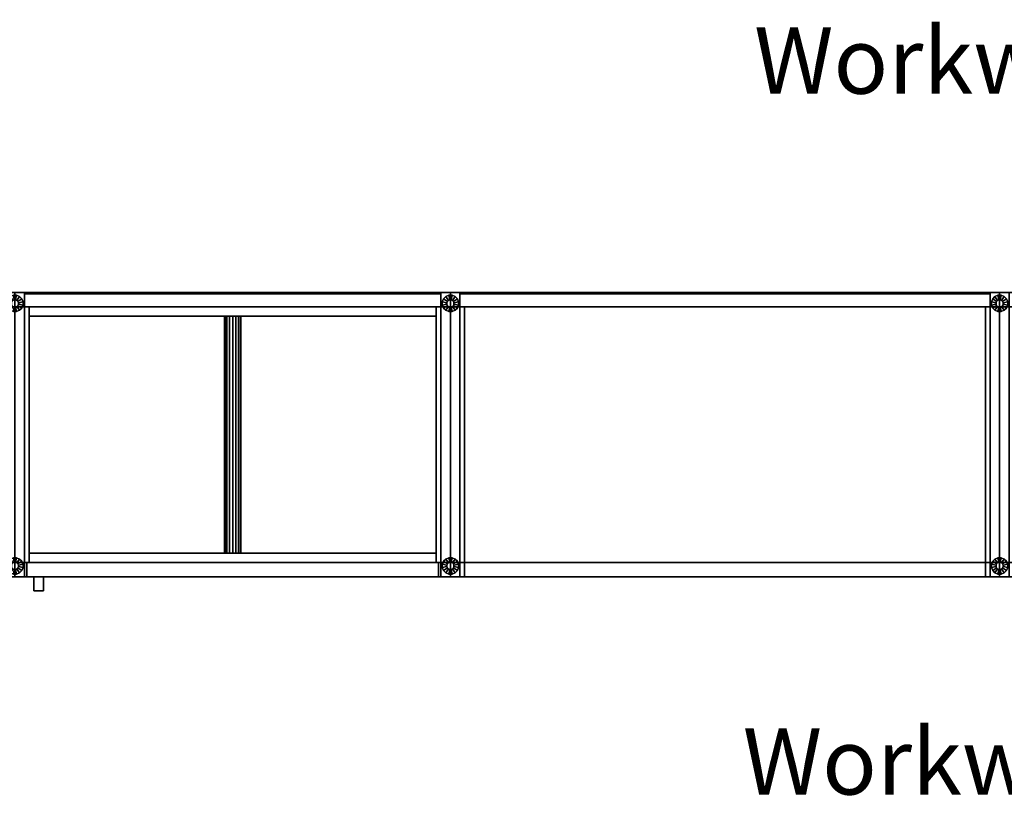
# Model space of a CAD drawing. Units: inches. Extents: x 378 to 565, y 535 to 770.
# Drawn here: x 414 to 466, y 729 to 770 of the extents above; entities that cross this region are included whole.
import ezdxf
from ezdxf.enums import TextEntityAlignment as Align

# ---------------------------------------------------------------- set-up
doc = ezdxf.new("R2010")
doc.units = ezdxf.units.IN
doc.header["$MEASUREMENT"] = 0
for name, color, linetype in [('A-FURN', 7, 'Continuous'), ('A-FURN-ATTRIBUTE-TX', 7, 'Continuous'), ('A-FURN-ET-TEXT', 7, 'Continuous'), ('AFUFU-2D-BS-TX', 4, 'Continuous'), ('AFUFU-2D-EP-TX', 4, 'Continuous'), ('AFUFU-3D-BK', 5, 'Continuous'), ('AFUFU-3D-BLK', 7, 'Continuous'), ('AFUFU-3D-BS', 4, 'Continuous'), ('AFUFU-3D-DR', 3, 'Continuous'), ('AFUFU-3D-EP', 4, 'Continuous'), ('AFUFU-3D-FT', 4, 'Continuous'), ('AFUFU-3D-HA', 30, 'Continuous'), ('AFUFU-3D-IB', 30, 'Continuous'), ('AFUFU-3D-SH', 6, 'Continuous'), ('AFUFU-3D-SH-WS', 1, 'Continuous'), ('AFUFU-3D-SH-WS-ED', 1, 'Continuous'), ('AFUFU-3D-TP', 1, 'Continuous'), ('AFUFU-3D-TP-ED', 1, 'Continuous')]:
    doc.layers.add(name, color=color, linetype=linetype)
doc.styles.add('ElevationMarker', font='arial.ttf')
doc.styles.get("Standard").update_dxf_attribs({"font": 'arial.ttf', "height": 6})

# ---------------------------------------------------------------- blocks, each defined once
blk = doc.blocks.new('3_BC1MP71NL')
at = {"layer": 'AFUFU-3D-EP'}
for p in [(0, 15, 69.679), (0, 15), (1, 15, 69.679), (1, 15), (0, 0), (0, 0, 69.679), (1, 0, 69.679), (1, 0)]:
    blk.add_point(p, dxfattribs=at)
at = {"layer": 'AFUFU-2D-EP-TX', "flags": 1}
for tag, height in [('CAPTG', 2.5), ('CAPPN', 0.001), ('CAPMG', 0.001), ('CAPMC', 0.001), ('CAPQT', 0.001), ('CAPDH', 0.001), ('CAPGC', 0.001)]:
    blk.add_attdef(tag, (0, 0), '', height=height, dxfattribs=at)
at = {"layer": 'AFUFU-3D-EP'}
mesh = blk.add_polyface(dxfattribs=at)
corners = [(1, 0, 69.679), (0, 0, 69.679), (0, 0, 0.36), (1, 0, 0.36), (1, 0.75, 0.36), (1, 0.75, 69.679), (1.25, 0.75, 69.679), (1.25, 0.75, 0.36), (1, 14.25, 69.679), (1.25, 14.25, 69.679), (1.25, 14.25, 0.36), (1, 14.25, 0.36), (0, 15, 69.679), (1, 15, 69.679), (1, 15, 0.36), (0, 15, 0.36), (-0.25, 14.25, 69.679), (0, 14.25, 69.679), (0, 14.25, 0.36), (-0.25, 14.25, 0.36), (0, 0.75, 69.679), (-0.25, 0.75, 69.679), (-0.25, 0.75, 0.36), (0, 0.75, 0.36)]
mesh.append_faces([[corners[k] for k in face] for face in [(0, 1, 2, 3), (3, 4, 5, 0), (6, 5, 4, 7), (8, 9, 10, 11), (12, 13, 14, 15), (11, 14, 13, 8), (6, 7, 10, 9), (16, 17, 18, 19), (20, 21, 22, 23), (16, 19, 22, 21), (23, 2, 1, 20), (15, 18, 17, 12)]])
mesh.append_faces([[corners[k] for k in face] for face in [(20, 5, 8, 17)]], dxfattribs={"vtx0": -1, "vtx1": -1, "vtx2": -1, "vtx3": -1})
mesh.append_faces([[corners[k] for k in face] for face in [(12, 17, 8, 13)]], dxfattribs={"vtx1": -1})
mesh.append_faces([[corners[k] for k in face] for face in [(5, 6, 9, 8), (17, 16, 21, 20), (20, 1, 0, 5)]], dxfattribs={"vtx3": -1})
at = {"layer": 'AFUFU-3D-FT'}
mesh = blk.add_polyface(dxfattribs=at)
corners = [(0.684, 14.466, 0.06), (0.656, 14.533, 0.06), (0.656, 14.533, 0.36), (0.684, 14.466, 0.36), (0.604, 14.585, 0.06), (0.604, 14.585, 0.36), (0.537, 14.613, 0.06), (0.537, 14.613, 0.36), (0.463, 14.613, 0.06), (0.463, 14.613, 0.36), (0.396, 14.585, 0.06), (0.396, 14.585, 0.36), (0.344, 14.533, 0.06), (0.344, 14.533, 0.36), (0.316, 14.466, 0.06), (0.316, 14.466, 0.36), (0.316, 14.392, 0.06), (0.316, 14.392, 0.36), (0.344, 14.325, 0.06), (0.344, 14.325, 0.36), (0.396, 14.273, 0.06), (0.396, 14.273, 0.36), (0.463, 14.245, 0.06), (0.463, 14.245, 0.36), (0.537, 14.245, 0.06), (0.537, 14.245, 0.36), (0.604, 14.273, 0.06), (0.604, 14.273, 0.36), (0.656, 14.325, 0.06), (0.656, 14.325, 0.36), (0.684, 14.392, 0.06), (0.684, 14.392, 0.36), (0.929, 14.514), (0.864, 14.672), (0.864, 14.672, 0.06), (0.929, 14.514, 0.06), (0.743, 14.793), (0.743, 14.793, 0.06), (0.585, 14.858), (0.585, 14.858, 0.06), (0.415, 14.858), (0.415, 14.858, 0.06), (0.257, 14.793), (0.257, 14.793, 0.06), (0.136, 14.672), (0.136, 14.672, 0.06), (0.071, 14.514), (0.071, 14.514, 0.06), (0.071, 14.344), (0.071, 14.344, 0.06), (0.136, 14.186), (0.136, 14.186, 0.06), (0.257, 14.065), (0.257, 14.065, 0.06), (0.415, 14), (0.415, 14, 0.06), (0.585, 14), (0.585, 14, 0.06), (0.743, 14.065), (0.743, 14.065, 0.06), (0.864, 14.186), (0.864, 14.186, 0.06), (0.929, 14.344), (0.929, 14.344, 0.06)]
mesh.append_faces([[corners[k] for k in face] for face in [(0, 1, 2, 3), (1, 4, 5, 2), (4, 6, 7, 5), (6, 8, 9, 7), (8, 10, 11, 9), (10, 12, 13, 11), (12, 14, 15, 13), (14, 16, 17, 15), (16, 18, 19, 17), (18, 20, 21, 19), (20, 22, 23, 21), (22, 24, 25, 23), (24, 26, 27, 25), (26, 28, 29, 27), (28, 30, 31, 29), (30, 0, 3, 31), (32, 33, 34, 35), (33, 36, 37, 34), (36, 38, 39, 37), (38, 40, 41, 39), (40, 42, 43, 41), (42, 44, 45, 43), (44, 46, 47, 45), (46, 48, 49, 47), (48, 50, 51, 49), (50, 52, 53, 51), (52, 54, 55, 53), (54, 56, 57, 55), (56, 58, 59, 57), (58, 60, 61, 59), (60, 62, 63, 61), (62, 32, 35, 63), (22, 55, 57, 24), (26, 24, 57, 59), (28, 26, 59, 61), (22, 20, 53, 55), (20, 18, 51, 53), (18, 16, 49, 51), (16, 14, 47, 49), (14, 12, 45, 47), (12, 10, 43, 45), (10, 8, 41, 43), (8, 6, 39, 41), (6, 4, 37, 39), (37, 4, 1, 34), (34, 1, 0, 35), (63, 35, 0, 30), (30, 28, 61, 63)]])
mesh = blk.add_polyface(dxfattribs=at)
corners = [(0.684, 0.608, 0.06), (0.656, 0.675, 0.06), (0.656, 0.675, 0.36), (0.684, 0.608, 0.36), (0.604, 0.727, 0.06), (0.604, 0.727, 0.36), (0.537, 0.755, 0.06), (0.537, 0.755, 0.36), (0.463, 0.755, 0.06), (0.463, 0.755, 0.36), (0.396, 0.727, 0.06), (0.396, 0.727, 0.36), (0.344, 0.675, 0.06), (0.344, 0.675, 0.36), (0.316, 0.608, 0.06), (0.316, 0.608, 0.36), (0.316, 0.534, 0.06), (0.316, 0.534, 0.36), (0.344, 0.467, 0.06), (0.344, 0.467, 0.36), (0.396, 0.415, 0.06), (0.396, 0.415, 0.36), (0.463, 0.387, 0.06), (0.463, 0.387, 0.36), (0.537, 0.387, 0.06), (0.537, 0.387, 0.36), (0.604, 0.415, 0.06), (0.604, 0.415, 0.36), (0.656, 0.467, 0.06), (0.656, 0.467, 0.36), (0.684, 0.534, 0.06), (0.684, 0.534, 0.36), (0.929, 0.656), (0.864, 0.814), (0.864, 0.814, 0.06), (0.929, 0.656, 0.06), (0.743, 0.935), (0.743, 0.935, 0.06), (0.585, 1), (0.585, 1, 0.06), (0.415, 1), (0.415, 1, 0.06), (0.257, 0.935), (0.257, 0.935, 0.06), (0.136, 0.814), (0.136, 0.814, 0.06), (0.071, 0.656), (0.071, 0.656, 0.06), (0.071, 0.486), (0.071, 0.486, 0.06), (0.136, 0.328), (0.136, 0.328, 0.06), (0.257, 0.207), (0.257, 0.207, 0.06), (0.415, 0.142), (0.415, 0.142, 0.06), (0.585, 0.142), (0.585, 0.142, 0.06), (0.743, 0.207), (0.743, 0.207, 0.06), (0.864, 0.328), (0.864, 0.328, 0.06), (0.929, 0.486), (0.929, 0.486, 0.06)]
mesh.append_faces([[corners[k] for k in face] for face in [(0, 1, 2, 3), (1, 4, 5, 2), (4, 6, 7, 5), (6, 8, 9, 7), (8, 10, 11, 9), (10, 12, 13, 11), (12, 14, 15, 13), (14, 16, 17, 15), (16, 18, 19, 17), (18, 20, 21, 19), (20, 22, 23, 21), (22, 24, 25, 23), (24, 26, 27, 25), (26, 28, 29, 27), (28, 30, 31, 29), (30, 0, 3, 31), (32, 33, 34, 35), (33, 36, 37, 34), (36, 38, 39, 37), (38, 40, 41, 39), (40, 42, 43, 41), (42, 44, 45, 43), (44, 46, 47, 45), (46, 48, 49, 47), (48, 50, 51, 49), (50, 52, 53, 51), (52, 54, 55, 53), (54, 56, 57, 55), (56, 58, 59, 57), (58, 60, 61, 59), (60, 62, 63, 61), (62, 32, 35, 63), (22, 55, 57, 24), (26, 24, 57, 59), (28, 26, 59, 61), (22, 20, 53, 55), (20, 18, 51, 53), (18, 16, 49, 51), (16, 14, 47, 49), (14, 12, 45, 47), (12, 10, 43, 45), (10, 8, 41, 43), (8, 6, 39, 41), (6, 4, 37, 39), (37, 4, 1, 34), (34, 1, 0, 35), (63, 35, 0, 30), (30, 28, 61, 63)]])
blk = doc.blocks.new('3_BC2BASE24E')
at = {"layer": 'AFUFU-3D-BS'}
for p in [(0, 15), (22, 15, 2.479), (22, 15), (0, 0, 2.479), (0, 0), (22, 0)]:
    blk.add_point(p, dxfattribs=at)
at = {"layer": 'AFUFU-2D-BS-TX', "flags": 1}
for tag, height in [('CAPTG', 2.5), ('CAPPN', 0.001), ('CAPMG', 0.001), ('CAPMC', 0.001), ('CAPQT', 0.001), ('CAPDH', 0.001), ('CAPGC', 0.001)]:
    blk.add_attdef(tag, (0, 0), '', height=height, dxfattribs=at)
at = {"layer": 'AFUFU-3D-BS'}
mesh = blk.add_polyface(dxfattribs=at)
corners = [(0.25, 0.75, 0.36), (0.25, 0.75, 2.479), (0.25, 14.25, 2.479), (0.25, 14.25, 0.36), (21.75, 14.25, 2.479), (21.75, 0.75, 2.479), (21.75, 0.75, 0.36), (21.75, 14.25, 0.36)]
mesh.append_faces([[corners[k] for k in face] for face in [(0, 1, 2, 3), (4, 5, 6, 7), (2, 1, 5, 4), (1, 0, 6, 5), (4, 7, 3, 2), (3, 7, 6, 0)]])
blk = doc.blocks.new('3_BC1MP71KL')
at = {"layer": 'AFUFU-3D-EP'}
for p in [(0, 15, 69.679), (0, 15), (1, 15, 69.679), (1, 15), (0, 0), (0, 0, 69.679), (1, 0, 69.679), (1, 0)]:
    blk.add_point(p, dxfattribs=at)
at = {"layer": 'AFUFU-2D-EP-TX', "flags": 1}
for tag, height in [('CAPTG', 2.5), ('CAPPN', 0.001), ('CAPMG', 0.001), ('CAPMC', 0.001), ('CAPQT', 0.001), ('CAPDH', 0.001), ('CAPGC', 0.001)]:
    blk.add_attdef(tag, (0, 0), '', height=height, dxfattribs=at)
at = {"layer": 'AFUFU-3D-EP'}
mesh = blk.add_polyface(dxfattribs=at)
corners = [(1, 0, 69.679), (0, 0, 69.679), (0, 0, 0.36), (1, 0, 0.36), (1, 0.75, 0.36), (1, 0.75, 69.679), (1.25, 0.75, 69.679), (1.25, 0.75, 0.36), (1, 14.25, 69.679), (1.25, 14.25, 69.679), (1.25, 14.25, 0.36), (1, 14.25, 0.36), (0, 15, 69.679), (1, 15, 69.679), (1, 15, 0.36), (0, 15, 0.36), (-0.25, 14.25, 69.679), (0, 14.25, 69.679), (0, 14.25, 0.36), (-0.25, 14.25, 0.36), (0, 0.75, 69.679), (-0.25, 0.75, 69.679), (-0.25, 0.75, 0.36), (0, 0.75, 0.36)]
mesh.append_faces([[corners[k] for k in face] for face in [(0, 1, 2, 3), (3, 4, 5, 0), (6, 5, 4, 7), (8, 9, 10, 11), (12, 13, 14, 15), (11, 14, 13, 8), (6, 7, 10, 9), (16, 17, 18, 19), (20, 21, 22, 23), (16, 19, 22, 21), (23, 2, 1, 20), (15, 18, 17, 12)]])
mesh.append_faces([[corners[k] for k in face] for face in [(20, 5, 8, 17)]], dxfattribs={"vtx0": -1, "vtx1": -1, "vtx2": -1, "vtx3": -1})
mesh.append_faces([[corners[k] for k in face] for face in [(12, 17, 8, 13)]], dxfattribs={"vtx1": -1})
mesh.append_faces([[corners[k] for k in face] for face in [(5, 6, 9, 8), (17, 16, 21, 20), (20, 1, 0, 5)]], dxfattribs={"vtx3": -1})
at = {"layer": 'AFUFU-3D-FT'}
mesh = blk.add_polyface(dxfattribs=at)
corners = [(0.684, 14.466, 0.06), (0.656, 14.533, 0.06), (0.656, 14.533, 0.36), (0.684, 14.466, 0.36), (0.604, 14.585, 0.06), (0.604, 14.585, 0.36), (0.537, 14.613, 0.06), (0.537, 14.613, 0.36), (0.463, 14.613, 0.06), (0.463, 14.613, 0.36), (0.396, 14.585, 0.06), (0.396, 14.585, 0.36), (0.344, 14.533, 0.06), (0.344, 14.533, 0.36), (0.316, 14.466, 0.06), (0.316, 14.466, 0.36), (0.316, 14.392, 0.06), (0.316, 14.392, 0.36), (0.344, 14.325, 0.06), (0.344, 14.325, 0.36), (0.396, 14.273, 0.06), (0.396, 14.273, 0.36), (0.463, 14.245, 0.06), (0.463, 14.245, 0.36), (0.537, 14.245, 0.06), (0.537, 14.245, 0.36), (0.604, 14.273, 0.06), (0.604, 14.273, 0.36), (0.656, 14.325, 0.06), (0.656, 14.325, 0.36), (0.684, 14.392, 0.06), (0.684, 14.392, 0.36), (0.929, 14.514), (0.864, 14.672), (0.864, 14.672, 0.06), (0.929, 14.514, 0.06), (0.743, 14.793), (0.743, 14.793, 0.06), (0.585, 14.858), (0.585, 14.858, 0.06), (0.415, 14.858), (0.415, 14.858, 0.06), (0.257, 14.793), (0.257, 14.793, 0.06), (0.136, 14.672), (0.136, 14.672, 0.06), (0.071, 14.514), (0.071, 14.514, 0.06), (0.071, 14.344), (0.071, 14.344, 0.06), (0.136, 14.186), (0.136, 14.186, 0.06), (0.257, 14.065), (0.257, 14.065, 0.06), (0.415, 14), (0.415, 14, 0.06), (0.585, 14), (0.585, 14, 0.06), (0.743, 14.065), (0.743, 14.065, 0.06), (0.864, 14.186), (0.864, 14.186, 0.06), (0.929, 14.344), (0.929, 14.344, 0.06)]
mesh.append_faces([[corners[k] for k in face] for face in [(0, 1, 2, 3), (1, 4, 5, 2), (4, 6, 7, 5), (6, 8, 9, 7), (8, 10, 11, 9), (10, 12, 13, 11), (12, 14, 15, 13), (14, 16, 17, 15), (16, 18, 19, 17), (18, 20, 21, 19), (20, 22, 23, 21), (22, 24, 25, 23), (24, 26, 27, 25), (26, 28, 29, 27), (28, 30, 31, 29), (30, 0, 3, 31), (32, 33, 34, 35), (33, 36, 37, 34), (36, 38, 39, 37), (38, 40, 41, 39), (40, 42, 43, 41), (42, 44, 45, 43), (44, 46, 47, 45), (46, 48, 49, 47), (48, 50, 51, 49), (50, 52, 53, 51), (52, 54, 55, 53), (54, 56, 57, 55), (56, 58, 59, 57), (58, 60, 61, 59), (60, 62, 63, 61), (62, 32, 35, 63), (22, 55, 57, 24), (26, 24, 57, 59), (28, 26, 59, 61), (22, 20, 53, 55), (20, 18, 51, 53), (18, 16, 49, 51), (16, 14, 47, 49), (14, 12, 45, 47), (12, 10, 43, 45), (10, 8, 41, 43), (8, 6, 39, 41), (6, 4, 37, 39), (37, 4, 1, 34), (34, 1, 0, 35), (63, 35, 0, 30), (30, 28, 61, 63)]])
mesh = blk.add_polyface(dxfattribs=at)
corners = [(0.684, 0.608, 0.06), (0.656, 0.675, 0.06), (0.656, 0.675, 0.36), (0.684, 0.608, 0.36), (0.604, 0.727, 0.06), (0.604, 0.727, 0.36), (0.537, 0.755, 0.06), (0.537, 0.755, 0.36), (0.463, 0.755, 0.06), (0.463, 0.755, 0.36), (0.396, 0.727, 0.06), (0.396, 0.727, 0.36), (0.344, 0.675, 0.06), (0.344, 0.675, 0.36), (0.316, 0.608, 0.06), (0.316, 0.608, 0.36), (0.316, 0.534, 0.06), (0.316, 0.534, 0.36), (0.344, 0.467, 0.06), (0.344, 0.467, 0.36), (0.396, 0.415, 0.06), (0.396, 0.415, 0.36), (0.463, 0.387, 0.06), (0.463, 0.387, 0.36), (0.537, 0.387, 0.06), (0.537, 0.387, 0.36), (0.604, 0.415, 0.06), (0.604, 0.415, 0.36), (0.656, 0.467, 0.06), (0.656, 0.467, 0.36), (0.684, 0.534, 0.06), (0.684, 0.534, 0.36), (0.929, 0.656), (0.864, 0.814), (0.864, 0.814, 0.06), (0.929, 0.656, 0.06), (0.743, 0.935), (0.743, 0.935, 0.06), (0.585, 1), (0.585, 1, 0.06), (0.415, 1), (0.415, 1, 0.06), (0.257, 0.935), (0.257, 0.935, 0.06), (0.136, 0.814), (0.136, 0.814, 0.06), (0.071, 0.656), (0.071, 0.656, 0.06), (0.071, 0.486), (0.071, 0.486, 0.06), (0.136, 0.328), (0.136, 0.328, 0.06), (0.257, 0.207), (0.257, 0.207, 0.06), (0.415, 0.142), (0.415, 0.142, 0.06), (0.585, 0.142), (0.585, 0.142, 0.06), (0.743, 0.207), (0.743, 0.207, 0.06), (0.864, 0.328), (0.864, 0.328, 0.06), (0.929, 0.486), (0.929, 0.486, 0.06)]
mesh.append_faces([[corners[k] for k in face] for face in [(0, 1, 2, 3), (1, 4, 5, 2), (4, 6, 7, 5), (6, 8, 9, 7), (8, 10, 11, 9), (10, 12, 13, 11), (12, 14, 15, 13), (14, 16, 17, 15), (16, 18, 19, 17), (18, 20, 21, 19), (20, 22, 23, 21), (22, 24, 25, 23), (24, 26, 27, 25), (26, 28, 29, 27), (28, 30, 31, 29), (30, 0, 3, 31), (32, 33, 34, 35), (33, 36, 37, 34), (36, 38, 39, 37), (38, 40, 41, 39), (40, 42, 43, 41), (42, 44, 45, 43), (44, 46, 47, 45), (46, 48, 49, 47), (48, 50, 51, 49), (50, 52, 53, 51), (52, 54, 55, 53), (54, 56, 57, 55), (56, 58, 59, 57), (58, 60, 61, 59), (60, 62, 63, 61), (62, 32, 35, 63), (22, 55, 57, 24), (26, 24, 57, 59), (28, 26, 59, 61), (22, 20, 53, 55), (20, 18, 51, 53), (18, 16, 49, 51), (16, 14, 47, 49), (14, 12, 45, 47), (12, 10, 43, 45), (10, 8, 41, 43), (8, 6, 39, 41), (6, 4, 37, 39), (37, 4, 1, 34), (34, 1, 0, 35), (63, 35, 0, 30), (30, 28, 61, 63)]])
blk = doc.blocks.new('3_BC2BASE30E')
at = {"layer": 'AFUFU-3D-BS'}
for p in [(0, 15), (28, 15, 2.479), (28, 15), (0, 0, 2.479), (0, 0), (28, 0)]:
    blk.add_point(p, dxfattribs=at)
at = {"layer": 'AFUFU-2D-BS-TX', "flags": 1}
for tag, height in [('CAPTG', 2.5), ('CAPPN', 0.001), ('CAPMG', 0.001), ('CAPMC', 0.001), ('CAPQT', 0.001), ('CAPDH', 0.001), ('CAPGC', 0.001)]:
    blk.add_attdef(tag, (0, 0), '', height=height, dxfattribs=at)
at = {"layer": 'AFUFU-3D-BS'}
mesh = blk.add_polyface(dxfattribs=at)
corners = [(0.25, 0.75, 0.36), (0.25, 0.75, 2.479), (0.25, 14.25, 2.479), (0.25, 14.25, 0.36), (27.75, 14.25, 2.479), (27.75, 0.75, 2.479), (27.75, 0.75, 0.36), (27.75, 14.25, 0.36)]
mesh.append_faces([[corners[k] for k in face] for face in [(0, 1, 2, 3), (4, 5, 6, 7), (2, 1, 5, 4), (1, 0, 6, 5), (4, 7, 3, 2), (3, 7, 6, 0)]])
blk = doc.blocks.new('3_BC1CSH24')
at = {"layer": 'AFUFU-3D-SH'}
blk.add_point((0, 0), dxfattribs=at)
at = {"layer": 'A-FURN-ATTRIBUTE-TX', "flags": 1}
for tag, height in [('CAPTG', 2.5), ('CAPPN', 0.001), ('CAPMG', 0.001), ('CAPMC', 0.001), ('CAPQT', 0.001), ('CAPDH', 0.001), ('CAPGC', 0.001)]:
    blk.add_attdef(tag, (0, 0), '', height=height, dxfattribs=at)
at = {"layer": 'AFUFU-3D-BLK'}
mesh = blk.add_polyface(dxfattribs=at)
corners = [(10.833, 1.25, -1.258), (11, 1.25, -1.225), (11, 13.75, -1.225), (10.833, 13.75, -1.258), (10.691, 1.25, -1.353), (10.691, 13.75, -1.353), (10.596, 1.25, -1.495), (10.596, 13.75, -1.495), (10.563, 1.25, -1.662), (10.563, 13.75, -1.662), (10.596, 1.25, -1.83), (10.596, 13.75, -1.83), (10.691, 1.25, -1.972), (10.691, 13.75, -1.972), (10.833, 1.25, -2.067), (10.833, 13.75, -2.067), (11, 1.25, -2.1), (11, 13.75, -2.1), (11.167, 1.25, -2.067), (11.167, 13.75, -2.067), (11.309, 1.25, -1.972), (11.309, 13.75, -1.972), (11.404, 1.25, -1.83), (11.404, 13.75, -1.83), (11.438, 1.25, -1.663), (11.438, 13.75, -1.663), (11.404, 1.25, -1.495), (11.404, 13.75, -1.495), (11.309, 1.25, -1.353), (11.309, 13.75, -1.353), (11.167, 1.25, -1.258), (11.167, 13.75, -1.258)]
mesh.append_faces([[corners[k] for k in face] for face in [(0, 1, 2, 3), (4, 0, 3, 5), (6, 4, 5, 7), (8, 6, 7, 9), (10, 8, 9, 11), (12, 10, 11, 13), (14, 12, 13, 15), (16, 14, 15, 17), (18, 16, 17, 19), (20, 18, 19, 21), (22, 20, 21, 23), (24, 22, 23, 25), (26, 24, 25, 27), (28, 26, 27, 29), (30, 28, 29, 31), (1, 30, 31, 2)]])
at = {"layer": 'AFUFU-3D-SH'}
mesh = blk.add_polyface(dxfattribs=at)
corners = [(0.25, 14.25), (0.25, 0.75), (21.75, 0.75), (21.75, 14.25), (0.25, 0.75, -2.1), (21.75, 0.75, -2.1), (21.75, 14.25, -2.1), (0.25, 14.25, -2.1), (0.25, 1.25, -2.1), (21.75, 1.25, -2.1), (0.25, 13.75, -2.1), (21.75, 13.75, -2.1), (21.75, 13.75, -1.55), (0.25, 13.75, -1.55), (21.75, 1.25, -1.55), (0.25, 1.25, -1.55)]
mesh.append_faces([[corners[k] for k in face] for face in [(0, 1, 2, 3), (1, 4, 5, 2), (3, 6, 7, 0), (9, 5, 4, 8), (6, 11, 10, 7), (13, 10, 11, 12), (14, 9, 8, 15)]])
blk = doc.blocks.new('3_BC1SH24')
at = {"layer": 'AFUFU-3D-SH'}
blk.add_point((0, 0), dxfattribs=at)
at = {"layer": 'A-FURN-ATTRIBUTE-TX', "flags": 1}
for tag, height in [('CAPTG', 2.5), ('CAPPN', 0.001), ('CAPMG', 0.001), ('CAPMC', 0.001), ('CAPQT', 0.001), ('CAPDH', 0.001), ('CAPGC', 0.001)]:
    blk.add_attdef(tag, (0, 0), '', height=height, dxfattribs=at)
at = {"layer": 'AFUFU-3D-SH'}
mesh = blk.add_polyface(dxfattribs=at)
corners = [(0.25, 0.75, -1.05), (0.25, 0.75), (0.25, 14.25), (0.25, 14.25, -1.05), (21.75, 14.25), (21.75, 0.75), (21.75, 0.75, -1.05), (21.75, 14.25, -1.05)]
mesh.append_faces([[corners[k] for k in face] for face in [(0, 1, 2, 3), (4, 5, 6, 7), (2, 1, 5, 4), (1, 0, 6, 5), (4, 7, 3, 2), (3, 7, 6, 0)]])
blk = doc.blocks.new('3_BC1MTOP1524L')
at = {"layer": 'AFUFU-3D-TP'}
for p in [(0, 0), (23, 0)]:
    blk.add_point(p, dxfattribs=at)
at = {"layer": 'A-FURN-ATTRIBUTE-TX', "flags": 1}
for tag, height in [('CAPTG', 2.5), ('CAPPN', 0.001), ('CAPMG', 0.001), ('CAPMC', 0.001), ('CAPQT', 0.001), ('CAPDH', 0.001), ('CAPGC', 0.001)]:
    blk.add_attdef(tag, (0, 0), '', height=height, dxfattribs=at)
at = {"layer": 'AFUFU-3D-TP'}
mesh = blk.add_polyface(dxfattribs=at)
corners = [(0, 15, 1.05), (0, 0, 1.05), (23, 0, 1.05), (23, 15, 1.05)]
mesh.append_faces([[corners[k] for k in face] for face in [(0, 1, 2, 3)]])
mesh = blk.add_polyface(dxfattribs=at)
corners = [(0, 15), (23, 15), (23, 0), (0, 0)]
mesh.append_faces([[corners[k] for k in face] for face in [(0, 1, 2, 3)]])
at = {"layer": 'AFUFU-3D-TP-ED'}
mesh = blk.add_polyface(dxfattribs=at)
corners = [(0, 0), (0, 0, 1.05), (0, 15, 1.05), (0, 15), (23, 15, 1.05), (23, 0, 1.05), (23, 0), (23, 15)]
mesh.append_faces([[corners[k] for k in face] for face in [(0, 1, 2, 3), (4, 5, 6, 7), (1, 0, 6, 5), (4, 7, 3, 2)]])
blk = doc.blocks.new('3_BD1FHDK7124RN')
at = {"layer": 'AFUFU-3D-DR'}
blk.add_point((0, 0), dxfattribs=at)
at = {"layer": 'A-FURN-ATTRIBUTE-TX', "flags": 1}
for tag, height in [('CAPTG', 2.5), ('CAPPN', 0.001), ('CAPMG', 0.001), ('CAPMC', 0.001), ('CAPQT', 0.001), ('CAPDH', 0.001), ('CAPGC', 0.001)]:
    blk.add_attdef(tag, (0, 0), '', height=height, dxfattribs=at)
at = {"layer": 'AFUFU-3D-DR'}
mesh = blk.add_polyface(dxfattribs=at)
corners = [(0.125, 0.75), (0.125, 0), (0.125, 0, 67.075), (0.125, 0.75, 67.075), (21.875, 0.75, 67.075), (21.875, 0, 67.075), (21.875, 0), (21.875, 0.75)]
mesh.append_faces([[corners[k] for k in face] for face in [(0, 1, 2, 3), (4, 5, 6, 7), (1, 6, 5, 2), (4, 7, 0, 3), (3, 2, 5, 4)]])
at = {"layer": 'AFUFU-3D-HA'}
mesh = blk.add_polyface(dxfattribs=at)
corners = [(1, 0, 37.75), (1, -0.75, 37.75), (1, -0.75, 35.75), (1, 0, 35.75), (0.5, 0, 35.75), (0.5, -0.75, 35.75), (0.5, -0.75, 37.75), (0.5, 0, 37.75)]
mesh.append_faces([[corners[k] for k in face] for face in [(0, 1, 2, 3), (4, 5, 6, 7), (2, 5, 4, 3), (1, 0, 7, 6), (7, 0, 3, 4), (5, 2, 1, 6)]])
blk = doc.blocks.new('3_BC1WSHK130')
at = {"layer": 'AFUFU-3D-SH-WS'}
blk.add_point((0, 0), dxfattribs=at)
at = {"layer": 'A-FURN-ATTRIBUTE-TX', "flags": 1}
for tag, height in [('CAPTG', 2.5), ('CAPPN', 0.001), ('CAPMG', 0.001), ('CAPMC', 0.001), ('CAPQT', 0.001), ('CAPDH', 0.001), ('CAPGC', 0.001)]:
    blk.add_attdef(tag, (0, 0), '', height=height, dxfattribs=at)
at = {"layer": 'AFUFU-3D-SH-WS'}
mesh = blk.add_polyface(dxfattribs=at)
corners = [(28, 0.75, 1.25), (27.75, 0.75, 1.25), (27.75, 0, 1.25), (28, 0, 1.25), (0.25, 14.25, 1.25), (0.25, 0, 1.25), (27.75, 14.25, 1.25)]
mesh.append_faces([[corners[k] for k in face] for face in [(4, 5, 2, 6)]], dxfattribs={"vtx0": -1, "vtx2": -1})
mesh.append_faces([[corners[k] for k in face] for face in [(0, 1, 2, 3)]], dxfattribs={"vtx1": -1})
mesh = blk.add_polyface(dxfattribs=at)
corners = [(27.75, 0), (27.75, 0.75), (28, 0.75), (28, 0), (0.25, 14.25), (27.75, 14.25), (0.25, 0)]
mesh.append_faces([[corners[k] for k in face] for face in [(0, 1, 2, 3)]], dxfattribs={"vtx0": -1})
mesh.append_faces([[corners[k] for k in face] for face in [(4, 5, 0, 6)]], dxfattribs={"vtx1": -1, "vtx3": -1})
mesh = blk.add_polyface(dxfattribs=at)
corners = [(0.25, 0.75, 1.25), (0, 0.75, 1.25), (0, 0, 1.25), (0.25, 0, 1.25)]
mesh.append_faces([[corners[k] for k in face] for face in [(0, 1, 2, 3)]], dxfattribs={"vtx3": -1})
mesh = blk.add_polyface(dxfattribs=at)
corners = [(0, 0), (0, 0.75), (0.25, 0.75), (0.25, 0)]
mesh.append_faces([[corners[k] for k in face] for face in [(0, 1, 2, 3)]], dxfattribs={"vtx2": -1})
at = {"layer": 'AFUFU-3D-SH-WS-ED'}
mesh = blk.add_polyface(dxfattribs=at)
corners = [(0, 0, 1.25), (0, 0), (28, 0), (28, 0, 1.25), (28, 0.75), (27.75, 0.75), (27.75, 0.75, 1.25), (28, 0.75, 1.25), (27.75, 14.25, 1.25), (27.75, 14.25), (0, 0.75), (0, 0.75, 1.25), (0.25, 0.75, 1.25), (0.25, 0.75), (0.25, 14.25, 1.25), (0.25, 14.25)]
mesh.append_faces([[corners[k] for k in face] for face in [(0, 1, 2, 3), (4, 5, 6, 7), (8, 6, 5, 9), (10, 11, 12, 13), (13, 12, 14, 15), (8, 9, 15, 14), (1, 0, 11, 10), (2, 4, 7, 3)]])
blk = doc.blocks.new('3_BC1SH30')
at = {"layer": 'AFUFU-3D-SH'}
blk.add_point((0, 0), dxfattribs=at)
at = {"layer": 'A-FURN-ATTRIBUTE-TX', "flags": 1}
for tag, height in [('CAPTG', 2.5), ('CAPPN', 0.001), ('CAPMG', 0.001), ('CAPMC', 0.001), ('CAPQT', 0.001), ('CAPDH', 0.001), ('CAPGC', 0.001)]:
    blk.add_attdef(tag, (0, 0), '', height=height, dxfattribs=at)
at = {"layer": 'AFUFU-3D-SH'}
mesh = blk.add_polyface(dxfattribs=at)
corners = [(0.25, 0.75, -1.05), (0.25, 0.75), (0.25, 14.25), (0.25, 14.25, -1.05), (27.75, 14.25), (27.75, 0.75), (27.75, 0.75, -1.05), (27.75, 14.25, -1.05)]
mesh.append_faces([[corners[k] for k in face] for face in [(0, 1, 2, 3), (4, 5, 6, 7), (2, 1, 5, 4), (1, 0, 6, 5), (4, 7, 3, 2), (3, 7, 6, 0)]])
blk = doc.blocks.new('3_BC1MTOP1530L')
at = {"layer": 'AFUFU-3D-TP'}
for p in [(0, 0), (29, 0)]:
    blk.add_point(p, dxfattribs=at)
at = {"layer": 'A-FURN-ATTRIBUTE-TX', "flags": 1}
for tag, height in [('CAPTG', 2.5), ('CAPPN', 0.001), ('CAPMG', 0.001), ('CAPMC', 0.001), ('CAPQT', 0.001), ('CAPDH', 0.001), ('CAPGC', 0.001)]:
    blk.add_attdef(tag, (0, 0), '', height=height, dxfattribs=at)
at = {"layer": 'AFUFU-3D-TP'}
mesh = blk.add_polyface(dxfattribs=at)
corners = [(0, 15, 1.05), (0, 0, 1.05), (29, 0, 1.05), (29, 15, 1.05)]
mesh.append_faces([[corners[k] for k in face] for face in [(0, 1, 2, 3)]])
mesh = blk.add_polyface(dxfattribs=at)
corners = [(0, 15), (29, 15), (29, 0), (0, 0)]
mesh.append_faces([[corners[k] for k in face] for face in [(0, 1, 2, 3)]])
at = {"layer": 'AFUFU-3D-TP-ED'}
mesh = blk.add_polyface(dxfattribs=at)
corners = [(0, 0), (0, 0, 1.05), (0, 15, 1.05), (0, 15), (29, 15, 1.05), (29, 0, 1.05), (29, 0), (29, 15)]
mesh.append_faces([[corners[k] for k in face] for face in [(0, 1, 2, 3), (4, 5, 6, 7), (1, 0, 6, 5), (4, 7, 3, 2)]])
blk = doc.blocks.new('3_BC1MFINS2330')
at = {"layer": 'AFUFU-3D-IB'}
blk.add_point((0, 0), dxfattribs=at)
at = {"layer": 'A-FURN-ATTRIBUTE-TX', "flags": 1}
for tag, height in [('CAPTG', 2.5), ('CAPPN', 0.001), ('CAPMG', 0.001), ('CAPMC', 0.001), ('CAPQT', 0.001), ('CAPDH', 0.001), ('CAPGC', 0.001)]:
    blk.add_attdef(tag, (0, 0), '', height=height, dxfattribs=at)
at = {"layer": 'AFUFU-3D-IB'}
mesh = blk.add_polyface(dxfattribs=at)
corners = [(0, 14.25, 1.25), (28, 14.25, 1.25), (28, 14.25, 22.48), (0, 14.25, 22.48)]
mesh.append_faces([[corners[k] for k in face] for face in [(0, 1, 2, 3)]])
blk = doc.blocks.new('3_BC1MTOP1572PL')
at = {"layer": 'AFUFU-3D-TP'}
for p in [(0, 0), (70, 0)]:
    blk.add_point(p, dxfattribs=at)
at = {"layer": 'A-FURN-ATTRIBUTE-TX', "flags": 1}
for tag, height in [('CAPTG', 2.5), ('CAPPN', 0.001), ('CAPMG', 0.001), ('CAPMC', 0.001), ('CAPQT', 0.001), ('CAPDH', 0.001), ('CAPGC', 0.001)]:
    blk.add_attdef(tag, (0, 0), '', height=height, dxfattribs=at)
at = {"layer": 'AFUFU-3D-TP'}
mesh = blk.add_polyface(dxfattribs=at)
corners = [(0, 15, 1.05), (0, 0, 1.05), (70, 0, 1.05), (70, 15, 1.05)]
mesh.append_faces([[corners[k] for k in face] for face in [(0, 1, 2, 3)]])
mesh = blk.add_polyface(dxfattribs=at)
corners = [(0, 15), (70, 15), (70, 0), (0, 0)]
mesh.append_faces([[corners[k] for k in face] for face in [(0, 1, 2, 3)]])
at = {"layer": 'AFUFU-3D-TP-ED'}
mesh = blk.add_polyface(dxfattribs=at)
corners = [(0, 0), (0, 0, 1.05), (0, 15, 1.05), (0, 15), (70, 15, 1.05), (70, 0, 1.05), (70, 0), (70, 15)]
mesh.append_faces([[corners[k] for k in face] for face in [(0, 1, 2, 3), (4, 5, 6, 7), (1, 0, 6, 5), (4, 7, 3, 2)]])
blk = doc.blocks.new('3_BB2FBK7130P')
at = {"layer": 'AFUFU-3D-BK'}
blk.add_point((0, 0), dxfattribs=at)
at = {"layer": 'A-FURN-ATTRIBUTE-TX', "flags": 1}
for tag, height in [('CAPTG', 2.5), ('CAPPN', 0.001), ('CAPMG', 0.001), ('CAPMC', 0.001), ('CAPQT', 0.001), ('CAPDH', 0.001), ('CAPGC', 0.001)]:
    blk.add_attdef(tag, (0, 0), '', height=height, dxfattribs=at)
at = {"layer": 'AFUFU-3D-BK'}
mesh = blk.add_polyface(dxfattribs=at)
corners = [(0, 0, 12.521), (0, 0), (28, 0), (28, 0, 12.521), (28, 0.75), (0, 0.75), (0, 0.75, -2.119), (28, 0.75, -2.119)]
mesh.append_faces([[corners[k] for k in face] for face in [(0, 1, 2, 3), (4, 2, 1, 5), (5, 6, 7, 4)]])
mesh = blk.add_polyface(dxfattribs=at)
corners = [(28, 0.0625), (0, 0.0625), (0, 0.0625, 12.521), (28, 0.0625, 12.521)]
mesh.append_faces([[corners[k] for k in face] for face in [(0, 1, 2, 3)]])
mesh = blk.add_polyface(dxfattribs=at)
corners = [(28, 0.0625, 12.5835), (0, 0.0625, 12.5835), (0, 0.0625, 67.2), (28, 0.0625, 67.2)]
mesh.append_faces([[corners[k] for k in face] for face in [(0, 1, 2, 3)]])
mesh = blk.add_polyface(dxfattribs=at)
corners = [(0, 0, 67.2), (0, 0, 12.5835), (28, 0, 12.5835), (28, 0, 67.2)]
mesh.append_faces([[corners[k] for k in face] for face in [(0, 1, 2, 3)]])
blk = doc.blocks.new('3_BB2FBK7124P')
at = {"layer": 'AFUFU-3D-BK'}
blk.add_point((0, 0), dxfattribs=at)
at = {"layer": 'A-FURN-ATTRIBUTE-TX', "flags": 1}
for tag, height in [('CAPTG', 2.5), ('CAPPN', 0.001), ('CAPMG', 0.001), ('CAPMC', 0.001), ('CAPQT', 0.001), ('CAPDH', 0.001), ('CAPGC', 0.001)]:
    blk.add_attdef(tag, (0, 0), '', height=height, dxfattribs=at)
at = {"layer": 'AFUFU-3D-BK'}
mesh = blk.add_polyface(dxfattribs=at)
corners = [(0, 0, 12.521), (0, 0), (22, 0), (22, 0, 12.521), (22, 0.75), (0, 0.75), (0, 0.75, -2.119), (22, 0.75, -2.119)]
mesh.append_faces([[corners[k] for k in face] for face in [(0, 1, 2, 3), (4, 2, 1, 5), (5, 6, 7, 4)]])
mesh = blk.add_polyface(dxfattribs=at)
corners = [(22, 0.0625), (0, 0.0625), (0, 0.0625, 12.521), (22, 0.0625, 12.521)]
mesh.append_faces([[corners[k] for k in face] for face in [(0, 1, 2, 3)]])
mesh = blk.add_polyface(dxfattribs=at)
corners = [(22, 0.0625, 12.5835), (0, 0.0625, 12.5835), (0, 0.0625, 67.2), (22, 0.0625, 67.2)]
mesh.append_faces([[corners[k] for k in face] for face in [(0, 1, 2, 3)]])
mesh = blk.add_polyface(dxfattribs=at)
corners = [(0, 0, 67.2), (0, 0, 12.5835), (22, 0, 12.5835), (22, 0, 67.2)]
mesh.append_faces([[corners[k] for k in face] for face in [(0, 1, 2, 3)]])
blk = doc.blocks.new('3_Workwall')
at = {"layer": 'A-FURN'}
for name, p in [('3_BC1MP71NL', (35, 0)), ('3_BC1MTOP1524L', (35.5, 0, 69.679)), ('3_BC2BASE24E', (36, 0)), ('3_BC1MP71KL', (58, 0)), ('3_BC1MTOP1530L', (58.5, 0, 69.679)), ('3_BC2BASE30E', (59, 0)), ('3_BC1MP71NL', (87, 0)), ('3_BC1MTOP1572PL', (87.5, 0, 69.679)), ('3_BC1CSH24', (36, 0, 56.029)), ('3_BC1SH24', (36, 0, 15.24)), ('3_BC1WSHK130', (59, 0, 27.249)), ('3_BC1SH30', (59, 0, 56.029)), ('3_BC1SH30', (59, 0, 50.779)), ('3_BC1WSHK130', (59, 0, 14.039)), ('3_BC1MFINS2330', (59, 0, 27.249)), ('3_BD1FHDK7124RN', (36, 0, 2.479))]:
    blk.add_blockref(name, p, dxfattribs=at)
at = {"layer": 'A-FURN', "rotation": 180}
for name, p in [('3_BB2FBK7124P', (58, 15, 2.479)), ('3_BB2FBK7130P', (87, 15, 2.479))]:
    blk.add_blockref(name, p, dxfattribs=at)
at = {"layer": 'A-FURN', "flags": 1}
for tag, p, height in [('CAPSTDTITLE', (0, 0), 0.001), ('CAPSTDTYPE', (0, 0), 0.001), ('CAPALIAS1', (0, 0), 0.001), ('CAPALIAS2', (0, 0), 0.001), ('CAPALIAS3', (0, 0), 0.001), ('CAPAUTOMATIONLINE', (0, 0), 0.0001), ('CAPFRONTONLY', (0, 0), 0.0001), ('CAPMG', (0, 0), 0.0001), ('CAPSTD', (0.5, 0.5), 0.0001)]:
    blk.add_attdef(tag, p, '', height=height, dxfattribs=at)
at = {"layer": 'A-FURN-ET-TEXT'}
for tag, p in [('CAPBackElevMarker', (92, 18)), ('CAPFrontElevMarker', (92, -6.5))]:
    blk.add_attdef(tag, text='', height=3.5, dxfattribs=at).set_placement(p, align=Align.CENTER)

msp = doc.modelspace()

# ---------------------------------------------------------------- block references
ref = msp.add_blockref('3_Workwall', (378.374, 741.024))
ref.add_attrib('CAPFrontElevMarker', 'Workwall(Front)', dxfattribs={"layer": 'A-FURN-ET-TEXT', "height": 3.5, "style": 'ElevationMarker'}).set_placement((470.374, 729.524), align=Align.CENTER)
ref.add_attrib('CAPBackElevMarker', 'Workwall(Back)', dxfattribs={"layer": 'A-FURN-ET-TEXT', "height": 3.5, "style": 'ElevationMarker'}).set_placement((470.374, 766.524), align=Align.CENTER)

doc.saveas('drawing.dxf')
